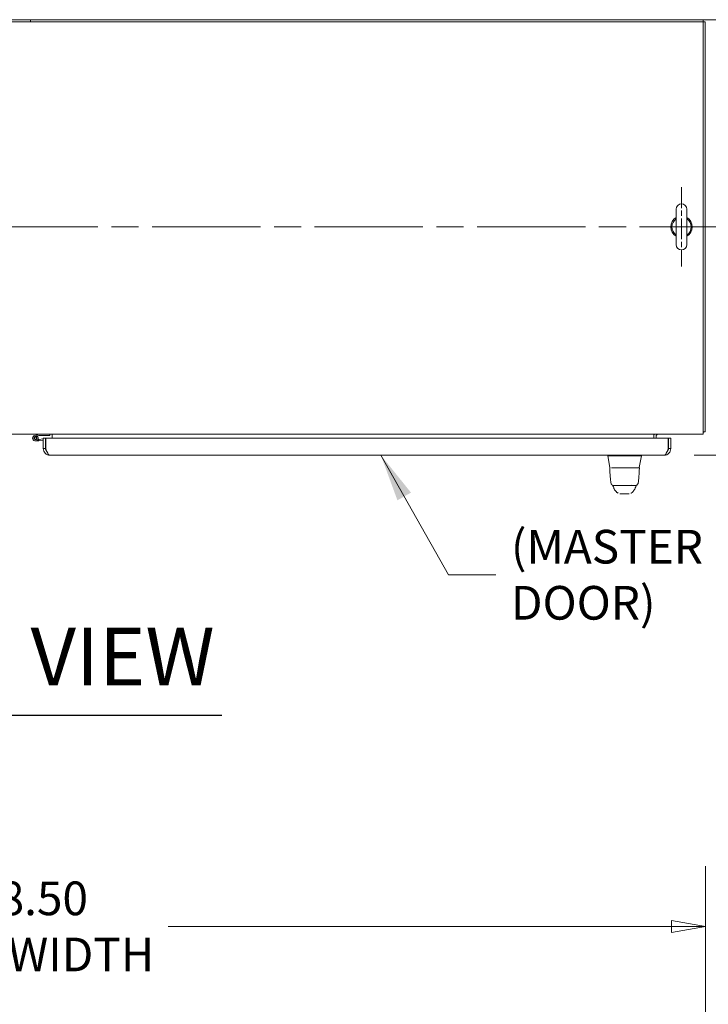
# Model space of a CAD drawing. Units: inches. Extents: x 11 to 465, y 20 to 291.
# Drawn here: x 154 to 195, y 227 to 284 of the extents above; entities that cross this region are included whole.
import ezdxf

# ---------------------------------------------------------------- set-up
doc = ezdxf.new("R2010")
doc.units = ezdxf.units.IN
doc.header["$LTSCALE"] = 28
doc.header["$MEASUREMENT"] = 0
doc.linetypes.add('CHAIN', pattern=[0.7087, 0.4724, -0.0591, 0.1181, -0.0591])
doc.layers.get('0').update_dxf_attribs({"lineweight": 0})
for name, color, linetype, lineweight in [('Center Mark (ANSI)', 7, 'Continuous', 5), ('Centerline (ANSI)', 7, 'Continuous', 5), ('Dimension (ANSI)', 7, 'Continuous', 5), ('Symbol (ANSI)', 7, 'Continuous', 5), ('Visible (ANSI)', 7, 'Continuous', 5)]:
    doc.layers.add(name, color=color, linetype=linetype, lineweight=lineweight)
doc.styles.add('ROMANS', font='tahoma.ttf')
doc.styles.add('Text Style168', font='tahoma.ttf')
doc.dimstyles.new('Default (ANSI)', dxfattribs={"dimscale": 28, "dimtxt": 0.07, "dimasz": 0.07, "dimexe": 0.125, "dimexo": 0.0625, "dimgap": 0.031496, "dimtad": 0, "dimtih": 1, "dimtoh": 1, "dimrnd": 1e-08, "dimzin": 0, "dimdsep": 46, "dimtxsty": 'ROMANS', "dimblk": 'Filled-1', "dimcen": 0.09, "dimdle": 0.393701, "dimclrd": 256, "dimclre": 256, "dimclrt": 256, "dimadec": 0, "dimazin": 0, "dimtfac": 0.928571, "dimtofl": 0, "dimtmove": 0, "dimatfit": 3, "dimfxl": 1, "dimtolj": 1, "dimtzin": 0, "dimlwd": -1, "dimlwe": -1, "dimarcsym": 0})
doc.dimstyles.new('Default (ANSI)$7', dxfattribs={"dimscale": 28, "dimtxt": 0.07, "dimasz": 0.098425, "dimexe": 0.125, "dimexo": 0.0625, "dimgap": 0.031496, "dimtad": 0, "dimtih": 1, "dimtoh": 1, "dimrnd": 1e-08, "dimzin": 0, "dimdsep": 46, "dimtxsty": 'ROMANS', "dimblk": 'Filled-1', "dimcen": 0.09, "dimdle": 0.393701, "dimclrd": 256, "dimclre": 256, "dimclrt": 256, "dimadec": 0, "dimazin": 0, "dimtfac": 0.928571, "dimtofl": 0, "dimtmove": 0, "dimatfit": 3, "dimfxl": 1, "dimtolj": 1, "dimtzin": 0, "dimlwd": -1, "dimlwe": -1, "dimarcsym": 0})

# ---------------------------------------------------------------- blocks, each defined once
blk = doc.blocks.new('Filled-1')
at = {"color": 0}
for p, q in [((0, 0), (-1, 0.179)), ((-1, 0.179), (-1, -0.179)), ((-1, 0), (0, 0)), ((-1, -0.179), (0, 0))]:
    blk.add_line(p, q, dxfattribs=at)
at = {"color": 0, "flags": 128}
blk.add_lwpolyline([(-1, -0.179), (0, 0), (-1, 0.179), (-1, -0.179)], dxfattribs=at)
at = {"color": 0}
blk.add_solid([(-1, -0.179), (0, 0), (-1, 0.179), (-1, -0.179)], dxfattribs=at)
blk = doc.blocks.new('*D11')
at = {"layer": 'Defpoints', "color": 0, "transparency": 16777216}
for p in [(155.095, 284.422), (213.266, 284.422), (191.95, 259.071)]:
    blk.add_point(p, dxfattribs=at)
at = {"layer": 'Dimension (ANSI)', "transparency": 16777216}
for p, q in [((156.845, 284.422), (216.766, 284.422)), ((213.266, 282.462), (213.266, 270.924)), ((213.266, 261.031), (213.266, 266.569)), ((193.7, 259.071), (216.766, 259.071))]:
    blk.add_line(p, q, dxfattribs=at)
at = {"layer": 'Dimension (ANSI)', "transparency": 16777216, "xscale": 1.96000000834465, "yscale": 1.96000000834465, "zscale": 1.96000000834465}
for p, rotation in [((213.266, 284.422), 90), ((213.266, 259.071), 270)]:
    blk.add_blockref('Filled-1', p, dxfattribs=dict(at, rotation=rotation))
at = {"layer": 'Dimension (ANSI)', "transparency": 16777216, "insert": (213.266, 268.747), "char_height": 1.96, "attachment_point": 5, "style": 'ROMANS'}
blk.add_mtext('\\A1;(25.35)', dxfattribs=at)
blk = doc.blocks.new('*D13')
at = {"layer": 'Defpoints', "color": 0, "transparency": 16777216}
for p in [(155.095, 284.422), (194.211, 260.297), (201.024, 260.297)]:
    blk.add_point(p, dxfattribs=at)
at = {"layer": 'Dimension (ANSI)', "transparency": 16777216}
for p, q in [((156.845, 284.422), (204.524, 284.422)), ((201.024, 282.462), (201.024, 280.508)), ((201.024, 262.257), (201.024, 270.21)), ((195.961, 260.297), (204.524, 260.297))]:
    blk.add_line(p, q, dxfattribs=at)
at = {"layer": 'Dimension (ANSI)', "transparency": 16777216, "xscale": 1.96000000834465, "yscale": 1.96000000834465, "zscale": 1.96000000834465}
for p, rotation in [((201.024, 284.422), 90), ((201.024, 260.297), 270)]:
    blk.add_blockref('Filled-1', p, dxfattribs=dict(at, rotation=rotation))
at = {"layer": 'Dimension (ANSI)', "transparency": 16777216, "insert": (201.024, 275.359), "char_height": 1.96, "attachment_point": 5, "style": 'ROMANS'}
blk.add_mtext('\\A1;\\fTahoma|b0|i0;\\H1.9600;24.13\\P\\fTahoma|b0|i0;\\H1.9600;TUB\\P\\fTahoma|b0|i0;\\H1.9600;DEPTH', dxfattribs=at)
blk = doc.blocks.new('*D21')
at = {"layer": 'Defpoints', "color": 0, "transparency": 16777216}
for p in [(194.345, 231.646), (115.845, 216.852), (194.345, 216.852)]:
    blk.add_point(p, dxfattribs=at)
at = {"layer": 'Dimension (ANSI)', "transparency": 16777216}
for p, q in [((115.845, 218.602), (115.845, 235.146)), ((194.345, 218.602), (194.345, 235.146)), ((117.805, 231.646), (147.095, 231.646)), ((192.385, 231.646), (163.094, 231.646))]:
    blk.add_line(p, q, dxfattribs=at)
at = {"layer": 'Dimension (ANSI)', "transparency": 16777216, "xscale": 1.96000000834465, "yscale": 1.96000000834465, "zscale": 1.96000000834465, "rotation": 180}
blk.add_blockref('Filled-1', (115.845, 231.646), dxfattribs=at)
at = {"layer": 'Dimension (ANSI)', "transparency": 16777216, "xscale": 1.96000000834465, "yscale": 1.96000000834465, "zscale": 1.96000000834465}
blk.add_blockref('Filled-1', (194.345, 231.646), dxfattribs=at)
at = {"layer": 'Dimension (ANSI)', "transparency": 16777216, "insert": (155.095, 231.646), "char_height": 1.96, "attachment_point": 5, "style": 'ROMANS'}
blk.add_mtext('\\A1;\\fTahoma|b0|i0;\\H1.9600;78.50\\P\\fTahoma|b0|i0;\\H1.9600;TUB WIDTH', dxfattribs=at)

msp = doc.modelspace()

# ---------------------------------------------------------------- linework, layer by layer
at = {"layer": 'Center Mark (ANSI)', "linetype": 'CHAIN', "ltscale": 0.091562}
msp.add_line((192.9606, 274.6693), (192.9606, 270.0493), dxfattribs=at)
at = {"layer": 'Centerline (ANSI)', "linetype": 'CHAIN', "ltscale": 0.476224}
msp.add_line((114.9186, 272.3593), (195.2706, 272.3593), dxfattribs=at)
at = {"layer": 'Symbol (ANSI)', "lineweight": 30}
msp.add_line((145.0252, 243.9364), (166.2253, 243.9364), dxfattribs=at)
at = {"layer": 'Visible (ANSI)'}
for p, q in [((155.0946, 284.4218), (115.9786, 284.4218)), ((115.9786, 284.2878), (194.2106, 284.2878)), ((155.0946, 284.4218), (155.0946, 284.2878)), ((155.0946, 284.4218), (155.0946, 284.2878)), ((194.2106, 284.4218), (155.0946, 284.4218)), ((194.2106, 284.4218), (194.2106, 284.2878)), ((194.2106, 284.2878), (194.2106, 260.6808)), ((194.2106, 284.2878), (194.3446, 284.2878)), ((194.3446, 260.4308), (194.3446, 284.2878)), ((192.6506, 273.3893), (192.6506, 271.3293)), ((193.2706, 271.3293), (193.2706, 273.3893)), ((115.9786, 260.2968), (194.2106, 260.2968)), ((155.3353, 260.2253), (155.5856, 260.2968)), ((155.3603, 260.1543), (155.4864, 260.1933)), ((155.4864, 260.1933), (155.4317, 260.1407)), ((155.5788, 260.2218), (155.4864, 260.1933)), ((156.2106, 260.2218), (155.5788, 260.2218)), ((156.2106, 260.2968), (156.2106, 260.2218)), ((156.3446, 260.2968), (156.3446, 260.1562)), ((191.3446, 260.2968), (191.3446, 260.1562)), ((194.2106, 260.2968), (194.2106, 260.6808)), ((194.2106, 260.4308), (194.3446, 260.4308)), ((155.5745, 259.9183), (155.3952, 259.9023)), ((155.5263, 259.9893), (155.5679, 259.993)), ((155.5679, 259.993), (155.834, 260.0167)), ((155.5679, 259.993), (155.5745, 259.9183)), ((155.834, 259.9414), (155.5745, 259.9183)), ((155.834, 260.0714), (155.834, 259.4554)), ((155.968, 260.0714), (155.834, 260.0714)), ((155.968, 259.4554), (155.968, 260.0714)), ((155.979, 259.4554), (155.979, 260.0714)), ((155.979, 260.0714), (192.1889, 260.0714)), ((156.3446, 260.1562), (156.3446, 260.0714)), ((191.3446, 260.1562), (191.3446, 260.0714)), ((191.4786, 260.0714), (191.4786, 260.1562)), ((192.1889, 260.0714), (192.1889, 259.4554)), ((192.2, 259.4554), (192.2, 260.0714)), ((192.2, 260.0714), (192.334, 260.0714)), ((192.334, 259.4554), (192.334, 260.0714)), ((155.968, 259.4554), (155.834, 259.4554)), ((155.9839, 259.4431), (155.9683, 259.443)), ((191.95, 259.0714), (156.218, 259.0714)), ((188.6701, 259.0714), (188.6701, 259.027)), ((190.6229, 259.0714), (190.6229, 259.027)), ((192.2, 259.4554), (192.334, 259.4554)), ((188.6701, 259.027), (188.6701, 259.0267)), ((188.7878, 258.3593), (188.6701, 259.0267)), ((189.925, 259.0267), (189.368, 259.0267)), ((190.5052, 258.3593), (190.6229, 259.0267)), ((190.6229, 259.0267), (190.6229, 259.027)), ((188.886, 258.343), (189.4857, 258.343)), ((189.8073, 258.343), (189.4857, 258.343)), ((189.8073, 258.343), (190.4076, 258.343)), ((190.0402, 257.3648), (190.0402, 257.3648)), ((189.2528, 257.2997), (189.2528, 257.2997)), ((189.3709, 256.8225), (189.9221, 256.8225)), ((190.0402, 257.2997), (190.0402, 257.2997))]:
    msp.add_line(p, q, dxfattribs=at)
msp.add_circle((155.3806, 260.0667), 0.06, dxfattribs=at)
for centre, radius, start, end in [((192.9606, 273.3893), 0.31, 0, 180), ((192.9606, 272.3593), 0.625, 119.735713, 240.264287), ((192.9606, 272.3593), 0.56, 123.612375, 236.387625), ((192.9606, 272.3593), 0.625, 299.735713, 60.264287), ((192.9606, 272.3593), 0.56, 303.612375, 56.387625), ((192.9606, 271.3293), 0.31, 180, 0), ((155.3806, 260.0667), 0.165, 105.931891, 50.111702), ((191.6192, 260.1562), 0.2746, 149.19873, 180), ((191.6192, 260.1562), 0.1406, 90, 180), ((193.9606, 260.6808), 0.384, 310.620185, 319.379815), ((155.3806, 260.0667), 0.09, 103.033631, 55.374391), ((155.3806, 260.0667), 0.09, 55.374391, 103.033631), ((155.919, 259.8998), 0.124, 61.035918, 66.724042), ((156.4008, 259.17), 0.4854, 147.849956, 151.557924), ((156.1142, 259.3473), 0.1484, 148.251249, 160.055459), ((156.4008, 259.17), 0.4854, 147.849956, 148.251249), ((192.0494, 259.3473), 0.1484, 16.877931, 31.090464), ((191.7628, 259.17), 0.4854, 27.67333, 31.548109), ((189.368, 259.1557), 0.129, 266.489847, 269.98963), ((189.9249, 259.1557), 0.129, 270.01037, 273.510153), ((188.7949, 258.3312), 0.0118, 90.000004, 182.275834), ((188.8072, 258.3627), 0.0197, 190, 270), ((190.4858, 258.3627), 0.0197, 270.000064, 350.000011), ((190.4981, 258.3312), 0.0118, 357.724163, 90)]:
    msp.add_arc(centre, radius, start, end, dxfattribs=at)
for centre, major_axis, ratio, start_param, end_param in [((189.2071, 257.2327), (-0.1852, -0.0668), 0.6663213, 0.0000021, 0.0000406), ((190.0859, 257.2327), (0.1852, -0.0668), 0.6663214, 6.2831445, 6.2831841)]:
    msp.add_ellipse(centre, major_axis=major_axis, ratio=ratio, start_param=start_param, end_param=end_param, dxfattribs=at)
for points, knots in [([(155.834, 259.4554), (155.834, 259.354), (155.8761, 259.2532), (155.9483, 259.182), (156.0193, 259.112), (156.1183, 259.0714), (156.218, 259.0714)], [0, 0, 0, 0, 0.7923369, 0.7923369, 0.7923369, 1.5707963, 1.5707963, 1.5707963, 1.5707963]), ([(156.0593, 259.2625), (156.0468, 259.2727), (156.0352, 259.284), (156.025, 259.2965), (155.9885, 259.3408), (155.968, 259.398), (155.968, 259.4554)], [0.68829491, 0.68829491, 0.68829491, 0.68829491, 0.88207939, 0.88207939, 0.88207939, 1.57079633, 1.57079633, 1.57079633, 1.57079633]), ([(156.218, 259.0714), (156.1778, 259.0714), (156.1376, 259.1135), (156.0975, 259.1858), (156.058, 259.2567), (156.0185, 259.3558), (155.979, 259.4554)], [0, 0, 0, 0, 0.7923369, 0.7923369, 0.7923369, 1.5707963, 1.5707963, 1.5707963, 1.5707963]), ([(191.95, 259.0714), (192.0514, 259.0714), (192.1522, 259.1135), (192.2234, 259.1858), (192.2934, 259.2567), (192.334, 259.3558), (192.334, 259.4554)], [0, 0, 0, 0, 0.7923369, 0.7923369, 0.7923369, 1.5707963, 1.5707963, 1.5707963, 1.5707963]), ([(192.1889, 259.4554), (192.1488, 259.354), (192.1086, 259.2532), (192.0684, 259.182), (192.0289, 259.112), (191.9895, 259.0714), (191.95, 259.0714)], [0, 0, 0, 0, 0.7923369, 0.7923369, 0.7923369, 1.5707963, 1.5707963, 1.5707963, 1.5707963]), ([(192.1087, 259.2625), (192.1212, 259.2727), (192.1327, 259.284), (192.143, 259.2965), (192.1795, 259.3408), (192.2, 259.398), (192.2, 259.4554)], [0.68829491, 0.68829491, 0.68829491, 0.68829491, 0.88207939, 0.88207939, 0.88207939, 1.57079633, 1.57079633, 1.57079633, 1.57079633]), ([(189.3601, 259.027), (189.3136, 259.0298), (189.2669, 259.0319), (189.1655, 259.0356), (189.1116, 259.0369), (188.9901, 259.0392), (188.9261, 259.0398), (188.8159, 259.0398), (188.7708, 259.0392), (188.713, 259.0369), (188.6951, 259.0356), (188.6747, 259.0319), (188.6701, 259.0298), (188.6701, 259.027)], [-2.7434722, -2.7434722, -2.7434722, -2.7434722, -2.3881903, -2.3881903, -1.9605506, -1.9605506, -1.3719512, -1.3719512, -0.783309, -0.783309, -0.3554091, -0.3554091, 0, 0, 0, 0]), ([(190.6229, 259.027), (190.6229, 259.0298), (190.6182, 259.0319), (190.5978, 259.0356), (190.58, 259.0369), (190.5225, 259.0392), (190.4772, 259.0398), (190.3667, 259.0398), (190.3023, 259.0392), (190.1808, 259.0369), (190.127, 259.0356), (190.0257, 259.0319), (189.9792, 259.0298), (189.9328, 259.027)], [-2.7442933, -2.7442933, -2.7442933, -2.7442933, -2.3887586, -2.3887586, -1.963257, -1.963257, -1.3723693, -1.3723693, -0.7818527, -0.7818527, -0.3539618, -0.3539618, 0, 0, 0, 0]), ([(188.8524, 257.4644), (188.835, 257.5694), (188.823, 257.6835), (188.7999, 257.9676), (188.7905, 258.1457), (188.7831, 258.3308)], [0, 0, 0, 0, 1.1385256, 1.1385256, 2.6331981, 2.6331981, 2.6331981, 2.6331981]), ([(188.8072, 258.343), (188.8061, 258.343), (188.8051, 258.343), (188.8042, 258.343), (188.8023, 258.343), (188.8008, 258.343), (188.7996, 258.343), (188.7984, 258.343), (188.7975, 258.343), (188.7968, 258.343), (188.7961, 258.343), (188.7956, 258.343), (188.7953, 258.343), (188.795, 258.343), (188.7949, 258.343), (188.7949, 258.343)], [0.87871501, 0.87871501, 0.87871501, 0.87871501, 0.89189189, 0.89189189, 0.89189189, 0.91891892, 0.91891892, 0.91891892, 0.94594595, 0.94594595, 0.94594595, 0.97297297, 0.97297297, 0.97297297, 1, 1, 1, 1]), ([(190.4981, 258.343), (190.4981, 258.343), (190.498, 258.343), (190.4977, 258.343), (190.4974, 258.343), (190.4969, 258.343), (190.4962, 258.343), (190.4955, 258.343), (190.4946, 258.343), (190.4934, 258.343), (190.4922, 258.343), (190.4907, 258.343), (190.4889, 258.343), (190.4871, 258.343), (190.4849, 258.343), (190.4822, 258.343), (190.4796, 258.343), (190.4765, 258.343), (190.4728, 258.343), (190.4691, 258.343), (190.4649, 258.343), (190.4599, 258.343), (190.455, 258.343), (190.4493, 258.343), (190.4429, 258.343), (190.4364, 258.343), (190.4291, 258.343), (190.4208, 258.343), (190.4202, 258.343), (190.4197, 258.343), (190.4192, 258.343)], [0, 0, 0, 0, 0.02702703, 0.02702703, 0.02702703, 0.05405405, 0.05405405, 0.05405405, 0.08108108, 0.08108108, 0.08108108, 0.10810811, 0.10810811, 0.10810811, 0.13513514, 0.13513514, 0.13513514, 0.16216216, 0.16216216, 0.16216216, 0.18918919, 0.18918919, 0.18918919, 0.21621622, 0.21621622, 0.21621622, 0.24324324, 0.24324324, 0.24324324, 0.2449301, 0.2449301, 0.2449301, 0.2449301]), ([(190.5099, 258.3308), (190.5007, 258.1017), (190.4887, 257.8832), (190.4617, 257.6125), (190.4525, 257.5364), (190.4406, 257.4644)], [0, 0, 0, 0, 1.8492585, 1.8492585, 2.6303324, 2.6303324, 2.6303324, 2.6303324]), ([(189.0466, 257.2997), (189.0387, 257.2997), (189.0307, 257.3002), (189.0021, 257.3037), (188.9815, 257.3096), (188.9437, 257.3275), (188.926, 257.3396), (188.8957, 257.3685), (188.8828, 257.3855), (188.8629, 257.4227), (188.8559, 257.4434), (188.8524, 257.4644)], [0, 0, 0, 0, 0.06045485, 0.06045485, 0.21977282, 0.21977282, 0.37909471, 0.37909471, 0.53830933, 0.53830933, 0.7005133, 0.7005133, 0.7005133, 0.7005133]), ([(190.4406, 257.4644), (190.4371, 257.4434), (190.4301, 257.4228), (190.4102, 257.3855), (190.3973, 257.3685), (190.367, 257.3397), (190.3493, 257.3275), (190.3115, 257.3097), (190.2909, 257.3037), (190.2623, 257.3002), (190.2543, 257.2997), (190.2464, 257.2997)], [0, 0, 0, 0, 0.16208795, 0.16208795, 0.32130677, 0.32130677, 0.48062851, 0.48062851, 0.63994649, 0.63994649, 0.7005201, 0.7005201, 0.7005201, 0.7005201]), ([(189.1087, 257.0145), (189.0806, 257.0478), (189.0582, 257.0839), (189.0336, 257.1359), (189.0274, 257.1507), (189.0219, 257.1659)], [0, 0, 0, 0, 0.35682997, 0.35682997, 0.49583731, 0.49583731, 0.49583731, 0.49583731]), ([(189.0466, 257.2997), (189.0466, 257.2997), (189.0466, 257.2997), (189.0466, 257.2997), (189.0467, 257.2997), (189.047, 257.2997), (189.0476, 257.2997), (189.0482, 257.2997), (189.049, 257.2997), (189.0503, 257.2997), (189.0515, 257.2997), (189.0531, 257.2997), (189.0552, 257.2997), (189.0572, 257.2997), (189.0598, 257.2997), (189.0629, 257.2997), (189.0661, 257.2997), (189.0699, 257.2997), (189.0745, 257.2997), (189.0791, 257.2997), (189.0845, 257.2997), (189.091, 257.2997), (189.0975, 257.2997), (189.105, 257.2997), (189.1139, 257.2997), (189.1229, 257.2997), (189.1333, 257.2997), (189.1447, 257.2997), (189.1561, 257.2997), (189.1684, 257.2997), (189.181, 257.2997), (189.1936, 257.2997), (189.2065, 257.2997), (189.2192, 257.2997), (189.232, 257.2997), (189.2447, 257.2997), (189.2573, 257.2997), (189.2698, 257.2997), (189.2821, 257.2997), (189.2941, 257.2997), (189.3061, 257.2997), (189.3179, 257.2997), (189.3293, 257.2997), (189.3407, 257.2997), (189.3519, 257.2997), (189.3626, 257.2997), (189.3734, 257.2997), (189.3839, 257.2997), (189.3939, 257.2997), (189.4039, 257.2997), (189.4134, 257.2997), (189.4226, 257.2997), (189.4319, 257.2997), (189.4407, 257.2997), (189.4492, 257.2997), (189.4576, 257.2997), (189.4657, 257.2997), (189.4734, 257.2997)], [0.08900374, 0.08900374, 0.08900374, 0.08900374, 0.1, 0.1, 0.1, 0.15, 0.15, 0.15, 0.2, 0.2, 0.2, 0.25, 0.25, 0.25, 0.3, 0.3, 0.3, 0.35, 0.35, 0.35, 0.4, 0.4, 0.4, 0.45, 0.45, 0.45, 0.5, 0.5, 0.5, 0.55, 0.55, 0.55, 0.6, 0.6, 0.6, 0.65, 0.65, 0.65, 0.7, 0.7, 0.7, 0.75, 0.75, 0.75, 0.8, 0.8, 0.8, 0.85, 0.85, 0.85, 0.9, 0.9, 0.9, 0.95, 0.95, 0.95, 1, 1, 1, 1]), ([(189.2658, 256.8641), (189.2522, 256.8701), (189.2404, 256.8769), (189.2197, 256.8907), (189.2108, 256.8978), (189.1906, 256.9155), (189.1811, 256.9255), (189.1562, 256.9532), (189.1443, 256.969), (189.1228, 256.997), (189.1137, 257.0086), (189.1087, 257.0145)], [0, 0, 0, 0, 0.1359764, 0.1359764, 0.2850328, 0.2850328, 0.5288903, 0.5288903, 1.0161251, 1.0161251, 1.5398406, 1.5398406, 1.5398406, 1.5398406]), ([(189.4734, 257.2997), (189.4822, 257.2997), (189.4907, 257.2997), (189.4989, 257.2997), (189.507, 257.2997), (189.5149, 257.2997), (189.5225, 257.2997), (189.5301, 257.2997), (189.5374, 257.2997), (189.5444, 257.2997), (189.5514, 257.2997), (189.5582, 257.2997), (189.5646, 257.2997), (189.5711, 257.2997), (189.5772, 257.2997), (189.5831, 257.2997), (189.5889, 257.2997), (189.5945, 257.2997), (189.5998, 257.2997), (189.6051, 257.2997), (189.6102, 257.2997), (189.6149, 257.2997), (189.6196, 257.2997), (189.6241, 257.2997), (189.6284, 257.2997), (189.6326, 257.2997), (189.6367, 257.2997), (189.6407, 257.2997), (189.6447, 257.2997), (189.6486, 257.2997), (189.6526, 257.2997), (189.6566, 257.2997), (189.6607, 257.2997), (189.665, 257.2997), (189.6692, 257.2997), (189.6737, 257.2997), (189.6784, 257.2997), (189.6832, 257.2997), (189.6882, 257.2997), (189.6935, 257.2997), (189.6988, 257.2997), (189.7044, 257.2997), (189.7102, 257.2997), (189.7161, 257.2997), (189.7222, 257.2997), (189.7286, 257.2997), (189.735, 257.2997), (189.7418, 257.2997), (189.7488, 257.2997), (189.7558, 257.2997), (189.7631, 257.2997), (189.7706, 257.2997), (189.7782, 257.2997), (189.786, 257.2997), (189.7942, 257.2997), (189.8023, 257.2997), (189.8108, 257.2997), (189.8196, 257.2997)], [0, 0, 0, 0, 0.05263158, 0.05263158, 0.05263158, 0.10526316, 0.10526316, 0.10526316, 0.15789474, 0.15789474, 0.15789474, 0.21052632, 0.21052632, 0.21052632, 0.26315789, 0.26315789, 0.26315789, 0.31578947, 0.31578947, 0.31578947, 0.36842105, 0.36842105, 0.36842105, 0.42105263, 0.42105263, 0.42105263, 0.47368421, 0.47368421, 0.47368421, 0.52631579, 0.52631579, 0.52631579, 0.57894737, 0.57894737, 0.57894737, 0.63157895, 0.63157895, 0.63157895, 0.68421053, 0.68421053, 0.68421053, 0.73684211, 0.73684211, 0.73684211, 0.78947368, 0.78947368, 0.78947368, 0.84210526, 0.84210526, 0.84210526, 0.89473684, 0.89473684, 0.89473684, 0.94736842, 0.94736842, 0.94736842, 1, 1, 1, 1]), ([(189.8196, 257.2997), (189.8276, 257.2997), (189.8361, 257.2997), (189.8449, 257.2997), (189.8538, 257.2997), (189.8631, 257.2997), (189.8727, 257.2997), (189.8824, 257.2997), (189.8925, 257.2997), (189.9031, 257.2997), (189.9136, 257.2997), (189.9246, 257.2997), (189.936, 257.2997), (189.9474, 257.2997), (189.9591, 257.2997), (189.9712, 257.2997), (189.9833, 257.2997), (189.9957, 257.2997), (190.0084, 257.2997), (190.0212, 257.2997), (190.0342, 257.2997), (190.0473, 257.2997), (190.0604, 257.2997), (190.0736, 257.2997), (190.0868, 257.2997), (190.1, 257.2997), (190.1131, 257.2997), (190.126, 257.2997), (190.1389, 257.2997), (190.1515, 257.2997), (190.1626, 257.2997), (190.1738, 257.2997), (190.1834, 257.2997), (190.1916, 257.2997), (190.1998, 257.2997), (190.2066, 257.2997), (190.2124, 257.2997), (190.2181, 257.2997), (190.2228, 257.2997), (190.2267, 257.2997), (190.2306, 257.2997), (190.2336, 257.2997), (190.2361, 257.2997), (190.2386, 257.2997), (190.2405, 257.2997), (190.2419, 257.2997), (190.2434, 257.2997), (190.2444, 257.2997), (190.2451, 257.2997), (190.2458, 257.2997), (190.2462, 257.2997), (190.2463, 257.2997), (190.2463, 257.2997), (190.2464, 257.2997), (190.2464, 257.2997)], [0, 0, 0, 0, 0.05263158, 0.05263158, 0.05263158, 0.10526316, 0.10526316, 0.10526316, 0.15789474, 0.15789474, 0.15789474, 0.21052632, 0.21052632, 0.21052632, 0.26315789, 0.26315789, 0.26315789, 0.31578947, 0.31578947, 0.31578947, 0.36842105, 0.36842105, 0.36842105, 0.42105263, 0.42105263, 0.42105263, 0.47368421, 0.47368421, 0.47368421, 0.52631579, 0.52631579, 0.52631579, 0.57894737, 0.57894737, 0.57894737, 0.63157895, 0.63157895, 0.63157895, 0.68421053, 0.68421053, 0.68421053, 0.73684211, 0.73684211, 0.73684211, 0.78947368, 0.78947368, 0.78947368, 0.84210526, 0.84210526, 0.84210526, 0.89473684, 0.89473684, 0.89473684, 0.91075841, 0.91075841, 0.91075841, 0.91075841]), ([(190.0272, 256.8641), (189.9993, 256.8519), (190.0026, 256.854), (190.0016, 256.8534), (190.0026, 256.8544), (190.0039, 256.8555)], [0, 0, 0, 0, 1.3047374, 1.3047374, 2.0052107, 2.0052107, 2.0052107, 2.0052107]), ([(190.1842, 257.0145), (190.177, 257.006), (190.1622, 256.986), (190.133, 256.9494), (190.122, 256.9358), (190.0986, 256.9122), (190.0892, 256.9034), (190.071, 256.8893), (190.0639, 256.8842), (190.0475, 256.8741), (190.0379, 256.8688), (190.0272, 256.8641)], [0, 0, 0, 0, 0.7554285, 0.7554285, 1.1322268, 1.1322268, 1.3289993, 1.3289993, 1.4323531, 1.4323531, 1.5394359, 1.5394359, 1.5394359, 1.5394359])]:
    msp.add_open_spline(points, degree=3, knots=knots, dxfattribs=at)
for points in [[(188.7831, 258.3308), (188.7831, 258.3308), (188.7831, 258.3308), (188.7831, 258.3308)], [(190.5099, 258.3308), (190.5099, 258.3308), (190.5099, 258.3308), (190.5099, 258.3308)], [(188.8524, 257.4644), (188.8524, 257.4644), (188.8524, 257.4644), (188.8524, 257.4644)], [(190.4406, 257.4644), (190.4406, 257.4644), (190.4406, 257.4644), (190.4406, 257.4644)], [(188.9663, 257.3027), (188.9634, 257.309), (188.9606, 257.315), (188.958, 257.3208)], [(188.97, 257.2945), (188.9688, 257.2973), (188.9676, 257.3001), (188.9663, 257.3027)], [(189.0219, 257.1659), (189.0064, 257.2089), (188.9891, 257.2514), (188.97, 257.2945)], [(189.082, 257.2997), (189.082, 257.2997), (189.082, 257.2997), (189.082, 257.2997)], [(189.1087, 257.0145), (189.1087, 257.0145), (189.1087, 257.0145), (189.1087, 257.0145)], [(190.1843, 257.0145), (190.1843, 257.0145), (190.1842, 257.0145), (190.1842, 257.0145)], [(190.271, 257.1659), (190.2516, 257.112), (190.2233, 257.0606), (190.1843, 257.0145)], [(190.211, 257.2997), (190.211, 257.2997), (190.211, 257.2997), (190.211, 257.2997)], [(190.3229, 257.2945), (190.3039, 257.2514), (190.2866, 257.2089), (190.271, 257.1659)], [(190.3266, 257.3027), (190.3254, 257.3001), (190.3242, 257.2973), (190.3229, 257.2945)], [(190.335, 257.3208), (190.3324, 257.3151), (190.3296, 257.309), (190.3266, 257.3027)]]:
    msp.add_open_spline(points, degree=3, dxfattribs=at)

# ---------------------------------------------------------------- texts
at = {"layer": 'Symbol (ANSI)', "insert": (183.0385, 252.1149), "char_height": 1.96, "width": 20.176564, "attachment_point": 4, "style": 'ROMANS'}
msp.add_mtext('{\\fTahoma|b0|i0;(MASTER DOOR)}', dxfattribs=at)
at = {"layer": 'Symbol (ANSI)', "insert": (145.0225, 244.6216), "char_height": 3.36, "attachment_point": 7, "style": 'Text Style168'}
msp.add_mtext('TOP VIEW', dxfattribs=at)

# ---------------------------------------------------------------- dimensions: what is measured, and where the dimension line sits
at = {"layer": 'Dimension (ANSI)'}
for base, p1, p2, angle, text, override, picture, middle in [((213.2659, 284.4218), (191.95, 259.0714), (155.0946, 284.4218), 90, '(<>)', {"dimgap": 0.031496, "dimdec": 2, "dimtol": 0, "dimlim": 0, "dimtp": 0, "dimtm": 0, "dimtdec": 2, "dimatfit": 1}, '*D11', (213.2659, 268.7466)), ((201.0240191056, 260.2967784736), (155.0945807561, 284.4217784736), (194.2105807561, 260.2967784736), 90, '\\fTahoma|b0|i0;\\H1.9600;<>\\P\\fTahoma|b0|i0;\\H1.9600;TUB\\P\\fTahoma|b0|i0;\\H1.9600;DEPTH', {"dimgap": 0.031496, "dimdec": 2, "dimtol": 0, "dimlim": 0, "dimtp": 0, "dimtm": 0, "dimtdec": 2, "dimatfit": 1}, '*D13', (201.0240191056, 275.3592784736)), ((194.3446, 231.6455), (115.8446, 216.8524), (194.3446, 216.8524), 180, '\\fTahoma|b0|i0;\\H1.9600;<>\\P\\fTahoma|b0|i0;\\H1.9600;TUB WIDTH', {"dimgap": 0.031496, "dimtih": 0, "dimtoh": 0, "dimdec": 2, "dimtol": 0, "dimlim": 0, "dimtp": 0, "dimtm": 0, "dimtdec": 2, "dimatfit": 1}, '*D21', (155.0946, 231.6455))]:
    dim = msp.add_linear_dim(base=base, p1=p1, p2=p2, angle=angle, text=text, dimstyle='Default (ANSI)', override=override, dxfattribs=at)
    dim.commit()
    dim.dimension.update_dxf_attribs({"geometry": picture, "text_midpoint": middle, "dimtype": 160})

# ---------------------------------------------------------------- leaders
at = {"layer": 'Symbol (ANSI)', "annotation_type": 0, "has_hookline": 1, "hookline_direction": 0, "text_width": 19.8935}
msp.add_leader([(175.4744, 259.0714), (179.4007, 252.1149), (182.1566, 252.1149)], dimstyle='Default (ANSI)$7', override={"dimtad": 0}, dxfattribs=at)

doc.saveas('drawing.dxf')
